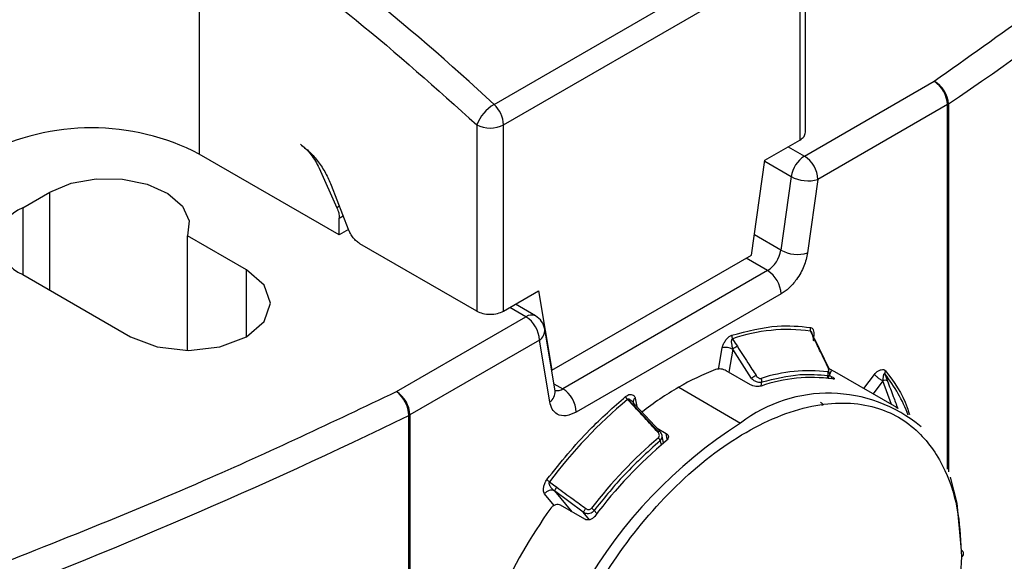
# Model space of a CAD drawing. Extents: x 2.5 to 25.4, y 2.4 to 19.8.
# Drawn here: x 21.6 to 21.8, y 18.7 to 18.9 of the extents above; entities that cross this region are included whole.
import ezdxf

# ---------------------------------------------------------------- set-up
doc = ezdxf.new("R2010")
doc.units = 0
doc.header["$MEASUREMENT"] = 0
doc.layers.get('0').update_dxf_attribs({"linetype": 'CONTINUOUS'})

msp = doc.modelspace()

# ---------------------------------------------------------------- linework, layer by layer
at = {"color": 7, "linetype": 'Continuous'}
for p, q in [((21.61355043004489, 18.87638726629783), (21.61355043004489, 18.82470653980068)), ((21.67448657871321, 18.83497256318602), (21.73573204795482, 18.87032882000011)), ((21.67646623024409, 18.83075207460108), (21.7377116995006, 18.86610833142318)), ((21.7377116995006, 18.86610833142318), (21.7377116995006, 18.82759942895817)), ((21.73886482238944, 18.82920653152903), (21.73886482238944, 18.86771543399345)), ((21.73865571384571, 18.82428724615381), (21.76543423034059, 18.83974615467417)), ((21.76821811530587, 18.834924324486), (21.74143959881101, 18.81946541596563)), ((21.76821811530587, 18.75954770080151), (21.76821811530587, 18.834924324486)), ((21.7684408660788, 18.83506414242568), (21.76844086607884, 18.75897437106725)), ((21.67089846031349, 18.83075207460009), (21.67089846031349, 18.79224317213548)), ((21.67646623024409, 18.79224317213548), (21.67646623024409, 18.83075207460108)), ((21.73047359857094, 18.82342096223264), (21.73771169949066, 18.82759942895244)), ((21.73531496138807, 18.82621582149672), (21.7386557138457, 18.8242872461538)), ((21.64250283366742, 18.80799267295406), (21.61355043003659, 18.82470653980548)), ((21.72772470399974, 18.80383158458212), (21.73047359857094, 18.82342096223264)), ((21.63831739450265, 18.8218120058156), (21.6419993737625, 18.81361422510221)), ((21.7304434629476, 18.82320620750449), (21.73591412234837, 18.82004806305542)), ((21.73591412234837, 18.82004806305543), (21.73378014746434, 18.8048407719727)), ((21.74143959881101, 18.81946541596563), (21.73930562392697, 18.80425812488285)), ((21.64082714708195, 18.81828273628611), (21.64436315589699, 18.8091690411145)), ((21.57708153698283, 18.8136175319922), (21.58264930691344, 18.81683173715686)), ((21.58264930691344, 18.79658224461953), (21.58264930691344, 18.81683173715686)), ((21.57708153698283, 18.8136175319922), (21.57708153698283, 18.79979644978418)), ((21.64252152396293, 18.81391565599679), (21.64199937376249, 18.81361422510221)), ((21.64250283366742, 18.81147969188154), (21.64329027754208, 18.81193427355434)), ((21.64250283366742, 18.80799267295406), (21.64250283366742, 18.81147969188154)), ((21.64440166964226, 18.8090888476296), (21.64250283366742, 18.80799267295406)), ((21.62329402740684, 18.80076071133358), (21.61113730404558, 18.80777863834926)), ((21.61113730404558, 18.78407777927513), (21.61113730404558, 18.80777863834926)), ((21.73378014746435, 18.80484077197272), (21.72830948806358, 18.80799891642179)), ((21.67089846031349, 18.79224317213548), (21.64677407099815, 18.80616988564879)), ((21.68645322572508, 18.78000606731455), (21.72772470399974, 18.80383158458212)), ((21.73103855596701, 18.80060158887433), (21.7265840685247, 18.80317310973841)), ((21.57708153698283, 18.79979644978418), (21.59935261670525, 18.78693962912556)), ((21.62329402740684, 18.78693962912556), (21.62329402740684, 18.80076071133358)), ((21.731038555967, 18.80060158887432), (21.6887071436884, 18.77616418473066)), ((21.67646623024409, 18.79224317213548), (21.68370433115388, 18.79642163884953)), ((21.68370433115388, 18.79642163884953), (21.68645322572508, 18.78000606731455)), ((21.73382244093229, 18.79577975868614), (21.69149102865372, 18.77134235454249)), ((21.68108998580971, 18.79105525872137), (21.67774923335207, 18.79298383406428)), ((21.6830583297716, 18.791250172306), (21.67890222374068, 18.79364944124778)), ((21.65431146931485, 18.77559635020099), (21.68108998580971, 18.79105525872137)), ((21.68710690284484, 18.77574729899055), (21.68497292796082, 18.78849075511634)), ((21.73991066860282, 18.78810833159893), (21.74066554217726, 18.7865268023631)), ((21.68387387077502, 18.78623342853319), (21.65709535428014, 18.77077452001283)), ((21.68600784565905, 18.77348997240739), (21.68387387077502, 18.78623342853319)), ((21.72090139730508, 18.78016345371943), (21.72163576441374, 18.7846290150244)), ((21.74375916905012, 18.78028815487526), (21.74082736521065, 18.78643007356072)), ((21.72383914294393, 18.78435126964456), (21.72305384351373, 18.77957599756424)), ((21.72772164994727, 18.77830344050174), (21.72383914705753, 18.78435126939863)), ((21.68645322572508, 18.78000606731455), (21.68638737884158, 18.78004407991127)), ((21.72749280252964, 18.77701344106991), (21.72248180959209, 18.7799062257181)), ((21.74350011498581, 18.77892926394867), (21.74326214035127, 18.77837113818393)), ((21.74357107589919, 18.77833503405659), (21.74427435904189, 18.77998445540189)), ((21.74493757576788, 18.77968523866931), (21.74374075897708, 18.78032672265734)), ((21.74383469942374, 18.77895331457849), (21.74431163267015, 18.77867798687585)), ((21.74412904966193, 18.77826000061799), (21.74431163267015, 18.77867798687585)), ((21.75774344660826, 18.7722925667906), (21.74493757576788, 18.77968523866931)), ((21.75091001341861, 18.77623742380235), (21.7530999431695, 18.77915332639618)), ((21.75527341491136, 18.77923672435502), (21.75582020615856, 18.77777536134039)), ((21.68685837061545, 18.7772314587081), (21.6887071436884, 18.77616418473066)), ((21.71265673479301, 18.77648865588145), (21.7254626056334, 18.76909598400274)), ((21.72971442589303, 18.77674505635496), (21.72985148179195, 18.77757846993255)), ((21.75482243329339, 18.77778542128532), (21.7528281941013, 18.77513008166466)), ((21.75663900857615, 18.77293014529529), (21.75482243839085, 18.77778542083089)), ((21.68710690284484, 18.77574729899055), (21.68709651362563, 18.77580368864212)), ((21.68713802594951, 18.77561373332087), (21.68710821027063, 18.77574164920793)), ((21.70205531892665, 18.773969772898), (21.70334941778026, 18.77258236889049)), ((21.70216923339761, 18.77402998551729), (21.70344706339364, 18.7726601642778)), ((21.70344705834445, 18.77266016075464), (21.70847298572849, 18.76727240701197)), ((21.70367770517244, 18.77426204809057), (21.70403756417664, 18.7724892901124)), ((21.70875822597623, 18.76742877862164), (21.70373229809226, 18.77281653290024)), ((21.65685315626216, 18.61955373125384), (21.65685315626216, 18.77064592872876)), ((21.65709535428014, 18.77077452001283), (21.65709535428014, 18.6196823225379)), ((21.70818477707259, 18.7680435112353), (21.71006976090371, 18.76695533323211)), ((21.70954529650901, 18.7649630672428), (21.70916749377674, 18.76682421955928)), ((21.71030788577954, 18.76567816156152), (21.71006976090371, 18.76695533323211)), ((21.70882463562779, 18.76543993001654), (21.70901354824544, 18.76450929843041)), ((21.68692713432494, 18.75205288240475), (21.68491179188311, 18.75445263282165)), ((21.68695765435456, 18.75505117910685), (21.69055691114364, 18.75076539729795)), ((21.69293429025194, 18.7506670074936), (21.68695765729699, 18.7550511779305)), ((21.6932509307632, 18.7492012710945), (21.68823993782565, 18.75209405574269)), ((21.6905569111815, 18.75076539727608), (21.69036930599177, 18.7508176537119)), ((21.69057430486326, 18.75074645433638), (21.6905569111815, 18.75076539727608)), ((21.6942454240388, 18.74910578703559), (21.69293429177885, 18.75066700567545)), ((21.69517600239048, 18.75103234751919), (21.69573111637653, 18.75037135069421))]:
    msp.add_line(p, q, dxfattribs=at)
at = {"color": 7, "linetype": 'Continuous', "flags": 128}
for points in [[(21.58264930691344, 18.81683173715686), (21.58705516506046, 18.81866417337799), (21.59223935498242, 18.81959706240714), (21.59766848590025, 18.81953442118555), (21.60278396555294, 18.81848269474136), (21.60705947262158, 18.81655009307379), (21.61005510886157, 18.81393545764596), (21.61146265934022, 18.81090780299028), (21.61113730404558, 18.80777863834926)], [(21.59935261670525, 18.78693962912556), (21.60484482300419, 18.78482111315581), (21.61132332205604, 18.78407718927694), (21.61780182110789, 18.78482111315581), (21.62329402740684, 18.78693962912556), (21.62696380233084, 18.79011021233418), (21.62825245591431, 18.79385017022957), (21.62696380233084, 18.79759012812496), (21.62329402740684, 18.80076071133358)], [(21.72378152274139, 18.78651204354801), (21.72434146131324, 18.78563995652746), (21.7247813627434, 18.78495473993884)], [(21.68592617283252, 18.7569437456576), (21.68678808238596, 18.75631161556653), (21.6874652452728, 18.75581489252437)], [(21.77111831906434, 18.74273093361699), (21.77024105733278, 18.75250996199771), (21.76882209777069, 18.75791477508688)]]:
    msp.add_lwpolyline(points, dxfattribs=at)
at = {"color": 7, "linetype": 'Continuous'}
for centre, radius, start, end in [((21.37133132859762, 19.41919464157665), 0.7063316677007199, 304.2090478529452, 311.3502882224345), ((21.3497589276217, 18.4863451417589), 0.4764337586216349, 47.03277798991664, 55.94457341785984), ((21.76217395742648, 18.83464928176057), 0.00605041262823563, 2.605478485643125, 57.39452165977683), ((21.76279690283865, 18.83474616098409), 0.005652913695905605, 3.224640819092013, 62.18986970421506), ((21.67888212705472, 18.82760012134077), 0.008583341073508234, 120.8039617948839, 158.455883187357), ((21.67030594869691, 18.83043707819033), 0.006168329715522664, 2.927181138055859, 47.33136787054548), ((21.76648008084448, 18.83794061840483), 0.003481205652323581, 299.951200843822, 304.2807795539687), ((21.59127935030544, 18.78172351351548), 0.04841013882894341, 62.60967222315573, 117.3903277654682), ((21.67368234527784, 18.83612495289324), 0.006051267358803787, 242.6096722703026, 297.3903277499348), ((21.74200091077325, 18.81911769777979), 0.006157481049534611, 122.9067666137429, 171.3096048991435), ((21.73539544093165, 18.81919037324022), 0.006050412628193029, 2.605478485426219, 57.39452166015776), ((21.73937868060536, 18.82641238080822), 0.007246220005941726, 241.4373520050879, 286.5237560192514), ((21.57970431735773, 18.80670699088819), 0.00739151914325935, 110.7834207994765, 249.2165792005146), ((21.72769335903948, 18.80577113724834), 0.006157481049520026, 302.9067666135494, 351.3096048991569), ((21.73724470572137, 18.8112050897253), 0.007246220005795757, 241.4373520041428, 286.523756019213), ((21.72777828305282, 18.79550471596067), 0.0060504126283105, 2.605478485913484, 57.39452165950236), ((21.68223716185343, 18.78950661135262), 0.001927257519900533, 64.78089010104694, 126.5295683284339), ((21.6778297128957, 18.78595838580779), 0.006050412628155335, 2.605478485375824, 57.39452166052851), ((21.68108998580972, 18.78784053111553), 0.003937007874013127, 9.50634900620214, 60.00268826634558), ((21.74076724628349, 18.78849602370309), 0.0009402290305647911, 156.8496917851865, 204.3517887029899), ((21.68253322487951, 18.78828238836911), 0.002448584861988071, 303.1969484600349, 4.881591525885596), ((21.72469299718868, 18.78709628171699), 0.001082645278878425, 171.6033513912081, 212.659121628588), ((21.73519787094331, 18.75344332544671), 0.03498389800883781, 82.25795630812317, 109.0462641905492), ((21.72553875654042, 18.78267729634015), 0.00238555800584257, 121.8678790385543, 135.4354104344965), ((21.74065681139648, 18.78632846976735), 0.000198524638929548, 30.7833330561784, 87.47942584702416), ((21.7395021031379, 18.73035238437199), 0.05337817297704391, 111.1156044089192, 120.1938930110496), ((21.72956616539802, 18.77646082698928), 0.002607194239875097, 110.240813260593, 135.0295549809456), ((21.74014120059982, 18.74669877789062), 0.03180443302365125, 82.13297801270176, 109.17124248577), ((21.7396974460317, 18.7476315717669), 0.03227901623985774, 83.25802326808525, 108.0461972872827), ((21.74262721705344, 18.77929327437957), 0.0009457559908103008, 337.3631930235491, 24.62673131588585), ((21.74358848531225, 18.78018640707106), 0.0001987097230467212, 30.79996922956525, 87.52090798479011), ((21.75595984227474, 18.7794485046357), 0.0007183552201856493, 139.9574287286681, 197.1463312672423), ((21.73073758982744, 18.75968549487892), 0.03137287449304294, 20.57273164231525, 38.54938576932077), ((21.7470955253441, 18.71719878197699), 0.06856616835019759, 120.1503550900336, 127.8316663338321), ((21.72878779729013, 18.77774695629351), 0.001076945814694342, 350.9991956329254, 32.31656137281612), ((21.75531408032849, 18.77706312232813), 0.0008737485858638363, 54.60198877246557, 124.2417616916582), ((21.65031304347806, 18.770415746984), 0.006544162197275528, 2.015714621836, 52.33878869382902), ((21.65105119640076, 18.7704994772874), 0.006050412628219998, 2.605478485582026, 57.39452165991062), ((21.68472010593398, 18.7755131730522), 0.002398252373855911, 302.4761990583994, 5.602340928610047), ((21.68748551658, 18.77798569703182), 0.002193235020531622, 259.7016468159517, 303.8484296738835), ((21.68544687077433, 18.77106731181705), 0.006050412628228064, 2.605478485780618, 57.39452166018943), ((21.70306949380381, 18.77497885080295), 0.001430660302005283, 195.596619663774, 224.8556609531427), ((21.74362025245624, 18.74542274809114), 0.02983491640123762, 50.05882483646995, 127.4886249956126), ((21.76962837269402, 18.69380350102528), 0.1048463102798397, 130.1279166112191, 142.9711461591633), ((21.70423565157611, 18.77343658822211), 0.000996325029593588, 124.0562233219072, 187.5356306480629), ((21.70580020986509, 18.76960642664413), 0.003855206103017129, 127.6171875132099, 129.4726447512995), ((21.70379479517184, 18.77236418977332), 0.0004566395401152089, 97.86642816839087, 139.5978684166198), ((21.18076875369152, 19.74929447033943), 1.088305713652062, 290.5892330055408, 295.941590667541), ((21.6551249781589, 18.7741932850973), 0.003945926603723001, 295.9741178380865, 299.9566314498777), ((21.7789310814246, 18.68550726821949), 0.0992267671030706, 122.6054783400202, 177.394521514346), ((21.71083941903646, 18.76420215904328), 0.003876393838393463, 127.6237030782437, 129.4750404480436), ((21.70882072403264, 18.76697643307846), 0.0004566426365257607, 97.86643484115791, 139.5975692192276), ((21.77152280971155, 18.69250432617781), 0.09689120603315804, 130.6106686298814, 142.4883941670359), ((21.77143521655906, 18.69249190983669), 0.09529804963244828, 130.0675297593236, 143.0315330109763), ((21.70743248270952, 18.7650287729456), 0.001451599078532708, 16.45392662768463, 45.22866061992544), ((21.68771441398431, 18.75944685332381), 0.003076256660156792, 221.5086561942472, 234.4576684347421), ((21.68843899443472, 18.75437434239753), 0.001628645504687606, 143.9594111581336, 155.4439191961867), ((21.77669060779179, 18.68680113153636), 0.1112181194126879, 144.4427397746343, 155.5572600797647), ((21.69295651077502, 18.74914083383788), 0.002916156219427707, 40.43857716290439, 54.11617942368599), ((21.77087433947129, 18.74208809257236), 0.0006875831953326165, 290.7834117152557, 69.21657773151578)]:
    msp.add_arc(centre, radius, start, end, dxfattribs=at)
for points, knots in [([(21.76543423034059, 18.83974615467417), (21.7791322200566, 18.84943430670442), (21.80359537379405, 18.86673631652202), (21.82518149292139, 18.88526578794407), (21.83468059984301, 18.89341979789838)], [0, 0, 0, 0, 0.559943736732532, 1, 1, 1, 1]), ([(21.61355043003027, 18.87638726630627), (21.62441544217406, 18.86872021375245), (21.64381724957935, 18.85502904847378), (21.66262364592036, 18.83817003884119), (21.67089846031348, 18.8307520746001)], [0, 0, 0, 0, 0.559999999836414, 1, 1, 1, 1]), ([(21.73930562392697, 18.80425812488285), (21.73910501746537, 18.80335232316244), (21.73869256254615, 18.8014899585484), (21.73721225042271, 18.79890738529809), (21.73551059465398, 18.79692326176551), (21.7343747698486, 18.79615388919838), (21.73382244093229, 18.79577975868614)], [0, 0, 0, 0, 0.2730469265208467, 0.5613954163061803, 0.7867153514743411, 1, 1, 1, 1]), ([(21.72362195691334, 18.78725437517321), (21.72682342437119, 18.78808964997972), (21.73254100694509, 18.78958138860926), (21.73765307779176, 18.78908438444204), (21.73990272763334, 18.78886566968249)], [0, 0, 0, 0, 0.5599337511043537, 1, 1, 1, 1]), ([(21.73990272763334, 18.78886566968249), (21.74002203120899, 18.78882652658915), (21.74026602284285, 18.78874647377225), (21.74049704201317, 18.78836748914681), (21.74061291784442, 18.78788562309242), (21.74061460807058, 18.78736785725307), (21.74057060865522, 18.78697787969543), (21.74049460210198, 18.78676256173688), (21.74047380838566, 18.78670365549317)], [0, 0, 0, 0, 0.1873358533249056, 0.383126663909477, 0.6099588665586853, 0.7924200448999972, 0.9432107033366338, 1, 1, 1, 1]), ([(21.72163576869992, 18.78462901646427), (21.72167732276626, 18.78479633482615), (21.72177265820278, 18.78518020505763), (21.7220994800861, 18.78580730866569), (21.72254702334619, 18.78644757288715), (21.72308261549518, 18.78700636799935), (21.72345181136146, 18.78717613657323), (21.72362195691334, 18.78725437517321)], [0, 0, 0, 0, 0.1519056610234047, 0.3485096351821473, 0.5714413647418114, 0.8024968528351235, 1, 1, 1, 1]), ([(21.74027475708706, 18.78752178441191), (21.74024740654532, 18.7876035565067), (21.74019740202089, 18.78775305901932), (21.74010807469805, 18.78794065091763), (21.74002608503041, 18.78804794854631), (21.73995966009796, 18.78809577997592), (21.73992688748007, 18.7881041764464), (21.73991066877994, 18.78810833173961)], [0, 0, 0, 0, 0.3167746087208591, 0.5791535616932038, 0.7996593355322211, 0.9008542689575599, 0.9999999999999999, 0.9999999999999999, 0.9999999999999999, 0.9999999999999999]), ([(21.74058292628898, 18.78600838566156), (21.74054657972048, 18.7862939070445), (21.74048184306593, 18.78680244746241), (21.74033788813537, 18.78730249145948), (21.74027475708706, 18.78752178441191)], [0, 0, 0, 0, 0.5614526847335648, 1, 1, 1, 1]), ([(21.72378152333643, 18.78651204417856), (21.72376297220654, 18.78650444777927), (21.72372548645318, 18.78648909794603), (21.723657149764, 18.7864279293667), (21.72358739451283, 18.78630561376957), (21.72353841786906, 18.78610433411948), (21.72353516839927, 18.78594956080719), (21.72353339106359, 18.78586490572579)], [0, 0, 0, 0, 0.09914472688995227, 0.2003389983700763, 0.4208444340773291, 0.6832240594238609, 1, 1, 1, 1]), ([(21.72353339106359, 18.78586490572579), (21.72355754415977, 18.78564365987549), (21.72361308621688, 18.78513488660827), (21.72375752026542, 18.78463421614485), (21.7238391455228, 18.78435126793521)], [0, 0, 0, 0, 0.4348613902648634, 1, 1, 1, 1]), ([(21.7247813627434, 18.78495473993884), (21.72550640059435, 18.78382591322681), (21.72680111019566, 18.78181015255943), (21.72809489692748, 18.7797940886347), (21.72866416261562, 18.77890702124624)], [0, 0, 0, 0, 0.5600003662656664, 0.9999999999999999, 0.9999999999999999, 0.9999999999999999, 0.9999999999999999]), ([(21.74359706948147, 18.78038492006672), (21.7430496341191, 18.78153143988485), (21.7420720706302, 18.78357879741879), (21.74109531489292, 18.78562602279619), (21.74066554217726, 18.7865268023631)], [0, 0, 0, 0, 0.5599998041965165, 1, 1, 1, 1]), ([(21.72248180959209, 18.7799062257181), (21.72231879646642, 18.77998460769588), (21.72199370763847, 18.780140920908), (21.72137407806071, 18.78026426976331), (21.72075582045296, 18.78027984676418), (21.72043396234191, 18.7801910371264), (21.72027256918532, 18.78014650424907)], [0, 0, 0, 0, 0.2506129070428049, 0.4997846393456668, 0.7491710376015376, 1, 1, 1, 1]), ([(21.72866416261562, 18.77890702124624), (21.72872002875254, 18.77882875303627), (21.72882906780449, 18.77867598980825), (21.72904420118182, 18.77849297264481), (21.72927003641139, 18.77836267180271), (21.72950265028329, 18.77828862823965), (21.72963328237363, 18.77831141216948), (21.72969793211776, 18.77832268792285)], [0, 0, 0, 0, 0.215926454906142, 0.4214434223054653, 0.6126484641060387, 0.8082999543266667, 1, 1, 1, 1]), ([(21.72985148174472, 18.77757846991672), (21.73252517037097, 18.77824500573298), (21.73729961434541, 18.77943524826177), (21.74160551756826, 18.77908387026653), (21.74350011498581, 18.77892926394867)], [0, 0, 0, 0, 0.5600000001176222, 1, 1, 1, 1]), ([(21.74348694877762, 18.77968737558387), (21.74352894062187, 18.77968641844135), (21.74361195448362, 18.77968452626209), (21.74369344769533, 18.77975735490737), (21.74373136845942, 18.77989575317108), (21.74371394141267, 18.7801086919626), (21.74363684452141, 18.78029091131918), (21.74359706948147, 18.78038492006672)], [0, 0, 0, 0, 0.1631591920103266, 0.322550124922913, 0.5110275018163781, 0.7477343077005398, 1, 1, 1, 1]), ([(21.74350011498581, 18.77892926394867), (21.7435989457212, 18.77892448003324), (21.74379689846829, 18.77891489810311), (21.74391136820634, 18.77906717143037), (21.74387914489757, 18.77930817549615), (21.74374053366124, 18.77958160400254), (21.74359399886421, 18.77976645654681), (21.74351471910053, 18.77986646737238)], [0, 0, 0, 0, 0.2185915173435341, 0.4378272728315962, 0.6632143636223394, 0.8177887695979367, 1, 1, 1, 1]), ([(21.74431163267015, 18.77867798687585), (21.744443425977, 18.77859656286112), (21.74470625470003, 18.77843418306865), (21.74486261667931, 18.77826309167974), (21.74481067693301, 18.77817267421209), (21.74460003722092, 18.77819345848561), (21.7444944136344, 18.77820388059211)], [0, 0, 0, 0, 0.250612907042676, 0.4997846393456634, 0.749171037601429, 1, 1, 1, 1]), ([(21.75309994556241, 18.77915332354414), (21.75321709513548, 18.77928837137283), (21.75348586559931, 18.77959820491812), (21.75398543352267, 18.77992975513019), (21.75453574859696, 18.78015205412228), (21.75506731198091, 18.78019808321037), (21.7553018196034, 18.78000133534439), (21.75540989348096, 18.77991066321802)], [0, 0, 0, 0, 0.1519056610152936, 0.3485096351550944, 0.5714413647019304, 0.8024968528161495, 1, 1, 1, 1]), ([(21.75499533272912, 18.77902101508649), (21.75496105299167, 18.77885952973418), (21.75488222387949, 18.77848818071281), (21.75484402413137, 18.77803917198527), (21.75482243597889, 18.77778541981794)], [0, 0, 0, 0, 0.4348613918573455, 1, 1, 1, 1]), ([(21.75527341595031, 18.77923672488333), (21.75526269932939, 18.77924812398817), (21.75524104455086, 18.77927115784302), (21.75519243050366, 18.77928975850961), (21.75512720400339, 18.77926747469702), (21.75505316627083, 18.7791742222902), (21.75501578102729, 18.77907518480341), (21.75499533272912, 18.77902101508649)], [0, 0, 0, 0, 0.09914472636540717, 0.2003389973770389, 0.4208444325694509, 0.6832240582240694, 1, 1, 1, 1]), ([(21.75540989348096, 18.77991066321802), (21.75713538124221, 18.77761444964179), (21.75912661925238, 18.77496458572785), (21.76019260346149, 18.77135110217019), (21.7603348695128, 18.77086884733675)], [0, 0, 0, 0, 0.8665401887841827, 1, 1, 1, 1]), ([(21.72969685982113, 18.77673937884424), (21.72953684811878, 18.77670264752961), (21.72921774557226, 18.77662939628698), (21.72860103444907, 18.77665352676423), (21.72798148301796, 18.77677875727848), (21.72765600848936, 18.77693506308199), (21.72749280252963, 18.77701344106991)], [0, 0, 0, 0, 0.2506128230635875, 0.4997833836892228, 0.7491713613103306, 1, 1, 1, 1]), ([(21.72772164994727, 18.77830344050173), (21.72782714515473, 18.7782060031282), (21.72802212560983, 18.77802591548354), (21.72842902665629, 18.77777903881919), (21.72889746487198, 18.77758122634563), (21.72943021501215, 18.77749304426338), (21.72971120366856, 18.77755002393374), (21.72985148174472, 18.77757846991672)], [0, 0, 0, 0, 0.1822465297108247, 0.3368353137611503, 0.5621884940255378, 0.7814311917031903, 1, 1, 1, 1]), ([(21.75582020615856, 18.77777536134039), (21.75621671842872, 18.77671581502068), (21.75692477634832, 18.77482376723471), (21.75763232524842, 18.77293234459978), (21.75794364692917, 18.77210011820012)], [0, 0, 0, 0, 0.5599997672186572, 1, 1, 1, 1]), ([(21.56133591812856, 18.73562127198071), (21.57926681938975, 18.7426385739975), (21.61128950325051, 18.75517072956326), (21.64116470129779, 18.76935463415001), (21.65431146931485, 18.77559635020099)], [0, 0, 0, 0, 0.5599437367323854, 1, 1, 1, 1]), ([(21.68541074193902, 18.75740811593013), (21.68829475545204, 18.76097092680491), (21.69344538891062, 18.76733384182431), (21.69917160029481, 18.77237552471209), (21.70169151265905, 18.77459419918863)], [0, 0, 0, 0, 0.5599337511041177, 0.9999999999999999, 0.9999999999999999, 0.9999999999999999, 0.9999999999999999]), ([(21.70169151265905, 18.77459419918863), (21.70184199921075, 18.77470210245398), (21.70214976416603, 18.77492277894141), (21.70262711835585, 18.77502484206302), (21.70304397892794, 18.77497149298858), (21.70336609952339, 18.77479375739836), (21.70358356683018, 18.7745679349403), (21.7036481774282, 18.77435798158127), (21.70367770087707, 18.77426204457633)], [0, 0, 0, 0, 0.1750653834429189, 0.3580319257377785, 0.570006653633263, 0.7405166525599313, 0.8814305458066838, 1, 1, 1, 1]), ([(21.6820340002931, 18.69001796898498), (21.68217697688321, 18.69320896287721), (21.68248819357091, 18.7001547891055), (21.68532112111714, 18.71242830766254), (21.69082182352076, 18.72679445659999), (21.6997999380175, 18.7423358259679), (21.71211481505303, 18.75697885667934), (21.72657615961952, 18.76811149897031), (21.74103750418601, 18.77367556971627), (21.75335238122154, 18.77325099338175), (21.76233049571828, 18.76807553436717), (21.7678311981219, 18.76006036124062), (21.77066412566813, 18.75105767120692), (21.77097534235583, 18.74447116811783), (21.77111831894594, 18.74144525148278)], [0, 0, 0, 0, 0.05782175552147895, 0.1258604308346817, 0.2050767228713288, 0.2953971923074256, 0.3950045870003848, 0.5, 0.604995412999615, 0.7046028076925744, 0.7949232771286711, 0.8741395691653179, 0.9421782444785206, 1, 1, 1, 1]), ([(21.69149102865372, 18.77134235454249), (21.69078246911685, 18.77102426440596), (21.68932564233164, 18.7703702583459), (21.68759490565314, 18.77075450004484), (21.68644507709497, 18.77185191749268), (21.6861508987247, 18.77295403478259), (21.68600784565905, 18.77348997240739)], [0, 0, 0, 0, 0.2730469265207192, 0.5613954163059148, 0.7867153514740974, 1, 1, 1, 1]), ([(21.70216922779943, 18.77402998118914), (21.70214630807576, 18.77402217567556), (21.70210585170603, 18.77400839790284), (21.70207059965408, 18.77398145280514), (21.70205531892665, 18.773969772898)], [0, 0, 0, 0, 0.5665294194361888, 1, 1, 1, 1]), ([(21.70271535376171, 18.77384690814634), (21.7026179243015, 18.77391228900911), (21.70248099130439, 18.77400417905421), (21.70228984765095, 18.77404942741516), (21.70220782648898, 18.77403620636533), (21.70216923339761, 18.77402998551729)], [0, 0, 0, 0, 0.5663236350253998, 0.7959439835287444, 1, 1, 1, 1]), ([(21.70370143779579, 18.77272601573995), (21.70353855768318, 18.77295987229201), (21.70324845289421, 18.77337639279041), (21.70287787131734, 18.77370346952326), (21.70271535376171, 18.77384690814634)], [0, 0, 0, 0, 0.5614526847060053, 1, 1, 1, 1]), ([(21.70837503258761, 18.76719435365946), (21.70743666679286, 18.76819990938822), (21.70576101300205, 18.76999554524599), (21.70408629432574, 18.7717919503104), (21.70334941778026, 18.77258236889049)], [0, 0, 0, 0, 0.5599998041965241, 0.9999999999999999, 0.9999999999999999, 0.9999999999999999, 0.9999999999999999]), ([(21.74215855570624, 18.77285641412314), (21.74226432193939, 18.77284637370077), (21.74247524552988, 18.77282635065683), (21.74252755187605, 18.77291711674631), (21.74237135386989, 18.77308830170694), (21.74210839682917, 18.77325079214255), (21.74197653959514, 18.77333227138089)], [0, 0, 0, 0, 0.2506129677973782, 0.4997832050187105, 0.7491711847037005, 1, 1, 1, 1]), ([(21.75794364692917, 18.77210011820012), (21.75788950902123, 18.77214718265365), (21.75778928063784, 18.77223431557532), (21.75760938492357, 18.77224909800631), (21.75752665906567, 18.77225589577406)], [0, 0, 0, 0, 0.5401454768292151, 1, 1, 1, 1]), ([(21.70845481371669, 18.76605929669477), (21.70850150886628, 18.76610710782845), (21.70859382071305, 18.76620162586908), (21.70866300105828, 18.76640258621845), (21.70866509853903, 18.76664715785771), (21.70858439837651, 18.76693412664834), (21.70844628607449, 18.76710579056603), (21.70837503258761, 18.76719435365946)], [0, 0, 0, 0, 0.1631591920456618, 0.3225501249480131, 0.5110275018375416, 0.7477343077226806, 1, 1, 1, 1]), ([(21.70882463562778, 18.76543993001654), (21.70893796773784, 18.76555789569084), (21.70916496597305, 18.76579417471066), (21.7092796896627, 18.76625618950333), (21.70920946822696, 18.76668391161701), (21.70901875638735, 18.7670555801712), (21.70882966415874, 18.7672390221724), (21.70872735953554, 18.76733826985145)], [0, 0, 0, 0, 0.2185915173566747, 0.4378272728212573, 0.6632143636862934, 0.8177887696471621, 1, 1, 1, 1]), ([(21.71006976090371, 18.76695533323211), (21.71019890737618, 18.7668574446554), (21.71045645765132, 18.76666223042009), (21.71057440734645, 18.76624751569468), (21.71046881386103, 18.76580619101109), (21.71021838641141, 18.76555044464488), (21.71009281158447, 18.76542220269008)], [0, 0, 0, 0, 0.2506129070426062, 0.4997846393454597, 0.7491710376013373, 1, 1, 1, 1]), ([(21.70882463562779, 18.76543993001654), (21.70615195783697, 18.76302300025035), (21.70137598948582, 18.75870404339368), (21.69707160982573, 18.75337792074667), (21.69517600239254, 18.75103234752193)], [0, 0, 0, 0, 0.559609610933464, 1, 1, 1, 1]), ([(21.68491179554917, 18.75445263771147), (21.68485341230135, 18.75455421377878), (21.68471946650723, 18.75478725471962), (21.68468209452255, 18.75534256293579), (21.68476470119651, 18.7560257342892), (21.68499057949472, 18.75676996082673), (21.68527819367079, 18.75720679771389), (21.68541074193902, 18.75740811593013)], [0, 0, 0, 0, 0.1519056610263763, 0.3485096352026372, 0.5714413647781844, 0.802496852863979, 1, 1, 1, 1]), ([(21.68592617289447, 18.75694374587178), (21.68591094415588, 18.7569214364805), (21.68588017186642, 18.75687635651261), (21.68583976313012, 18.75676685154287), (21.68582645806235, 18.75660454153348), (21.68587021060068, 18.75639063986631), (21.6859372948608, 18.75625099706151), (21.68597398738495, 18.75617461778896)], [0, 0, 0, 0, 0.09914472704453521, 0.2003389986537111, 0.4208444344883861, 0.6832240597409728, 0.9999999999999999, 0.9999999999999999, 0.9999999999999999, 0.9999999999999999]), ([(21.68597398738495, 18.75617461778896), (21.68609670820325, 18.75599187709389), (21.68637891495041, 18.75557164963908), (21.68674868540662, 18.75523910884511), (21.68695765696831, 18.75505117720299)], [0, 0, 0, 0, 0.4348613898697858, 0.9999999999999999, 0.9999999999999999, 0.9999999999999999, 0.9999999999999999]), ([(21.6874652452728, 18.75581489252437), (21.68858114528049, 18.75499686658089), (21.69057382195345, 18.7535361073693), (21.69256570299148, 18.75207429050213), (21.69344212957781, 18.75143109186612)], [0, 0, 0, 0, 0.5600005373843191, 1, 1, 1, 1]), ([(21.68823993782565, 18.75209405574269), (21.68807954228729, 18.75215900537315), (21.68775967358124, 18.75228853113469), (21.68717961564171, 18.75221354819137), (21.68662022375082, 18.75194439857353), (21.68634753716549, 18.75163261800531), (21.68621080067428, 18.75147627815137)], [0, 0, 0, 0, 0.2506129070426216, 0.4997846393454298, 0.7491710376013107, 1, 1, 1, 1]), ([(21.69309875575138, 18.75094846120439), (21.69304910280826, 18.75087159949048), (21.69296344430445, 18.75073900192428), (21.69294291759186, 18.75068831256095), (21.6929342894258, 18.75066700587374)], [0, 0, 0, 0, 0.5796615738142683, 1, 1, 1, 1]), ([(21.69293429177885, 18.75066700567545), (21.69306282139296, 18.75059539361262), (21.69330037245655, 18.75046303873231), (21.69375937607494, 18.75037458450175), (21.69426580067299, 18.75040736764683), (21.69479827693745, 18.75062860651568), (21.69505022312245, 18.75089790530103), (21.69517600239254, 18.75103234752193)], [0, 0, 0, 0, 0.1822534996883708, 0.336844648535876, 0.5621887035768631, 0.7814311603879884, 1, 1, 1, 1]), ([(21.69344212957781, 18.75143109186612), (21.69337430750824, 18.75133948718571), (21.69324874490984, 18.75116989457716), (21.69314600237209, 18.75101821276966), (21.69309875575138, 18.75094846120439)], [0, 0, 0, 0, 0.5401454768286649, 0.9999999999999999, 0.9999999999999999, 0.9999999999999999, 0.9999999999999999]), ([(21.69344212957781, 18.75143109186612), (21.69352498129362, 18.75137855506659), (21.69368669071093, 18.7512760140974), (21.69396322230766, 18.75121643820374), (21.69423138651551, 18.75122870769758), (21.69448613502697, 18.7513143825777), (21.69460631838743, 18.75144090748581), (21.69466579706097, 18.75150352458751)], [0, 0, 0, 0, 0.215926182534795, 0.4214432594149843, 0.6126483685642355, 0.8082999081962727, 1, 1, 1, 1]), ([(21.69529525777119, 18.7498018124673), (21.69515518087773, 18.74964954575832), (21.6948758332253, 18.74934588862655), (21.69431276725779, 18.74908108397148), (21.69373165464508, 18.74900689549564), (21.6934114794333, 18.74913635494393), (21.6932509307632, 18.7492012710945)], [0, 0, 0, 0, 0.2506128230630014, 0.4997833836888759, 0.7491713613101404, 1, 1, 1, 1]), ([(21.77111831894594, 18.74144525148278), (21.77093918223274, 18.73825579811533), (21.77054925592043, 18.73131332514243), (21.76922644236955, 18.72364954671771), (21.76760555996563, 18.71945919917151), (21.76756201683458, 18.71934663033129)], [0, 0, 0, 0, 0.4526566349074278, 0.9852962535608761, 1, 1, 1, 1])]:
    msp.add_open_spline(points, degree=3, knots=knots, dxfattribs=at)
for points in [[(21.73771169949066, 18.82759942895244), (21.73804232392723, 18.82783417620344), (21.73870357280037, 18.82830367070546), (21.73881107252642, 18.82890557792388), (21.73886482238944, 18.82920653153308)], [(21.6344752550782, 18.8267179058034), (21.63512254847401, 18.82621332139631), (21.63641713526563, 18.82520415258212), (21.6381832076244, 18.82313822296409), (21.63972817054977, 18.82080717229924), (21.64046082157122, 18.81912421495716), (21.64082714708195, 18.81828273628611)], [(21.6344752550782, 18.8267179058034), (21.63485456047696, 18.82641511608491), (21.63561317127448, 18.82580953664792), (21.63665957461519, 18.82461476926341), (21.63759748460063, 18.82327583298775), (21.63807742453531, 18.82229994820631), (21.63831739450265, 18.8218120058156)], [(21.64199937376249, 18.81361422510221), (21.6421447253804, 18.81324537068171), (21.6424354286162, 18.81250766184071), (21.64248036531701, 18.8118223485346), (21.64250283366742, 18.81147969188154)], [(21.64677407099815, 18.80616988564879), (21.64653097272855, 18.80633143752196), (21.64604477618935, 18.80665454126829), (21.64536811554298, 18.80738419082649), (21.64477553273172, 18.80823346806311), (21.6445006148419, 18.8088571834307), (21.64436315589699, 18.8091690411145)], [(21.67089846031349, 18.79224317213548), (21.67130509853913, 18.79205673944344), (21.6721183749904, 18.79168387405936), (21.6736823452788, 18.79152429564495), (21.67524631556719, 18.79168387405936), (21.67605959201845, 18.79205673944344), (21.67646623024409, 18.79224317213548)], [(21.7238391457646, 18.78435126801621), (21.72367684750407, 18.7844300152695), (21.723352250983, 18.78458750977608), (21.72273215114735, 18.78471557001022), (21.72211440703434, 18.78474354796293), (21.72179531481434, 18.78466719362878), (21.72163576870434, 18.78462901646171)], [(21.72427927768228, 18.78470326485045), (21.72432334270344, 18.78473060014054), (21.72441147274575, 18.78478527072073), (21.7245434175852, 18.78485544124933), (21.7246699785436, 18.7849147448356), (21.72474423073595, 18.78494140406232), (21.72478135683212, 18.78495473367569)], [(21.75482243611406, 18.77778541965698), (21.7546673657621, 18.77788055343015), (21.75435722505818, 18.77807082097649), (21.75384832957872, 18.77845097847511), (21.75338954066996, 18.77883930189677), (21.75319647726787, 18.77904864965998), (21.75309994556683, 18.77915332354159)], [(21.68695765717523, 18.75505117747851), (21.68679772708477, 18.75511675340721), (21.68647786690384, 18.75524790526464), (21.68589419247966, 18.75517332492992), (21.68532851372494, 18.75491164959709), (21.68505070161071, 18.75460564167164), (21.6849117955536, 18.75445263770891)], [(21.6871220796625, 18.75533256303441), (21.68714673844483, 18.75536923353696), (21.6871960560095, 18.75544257454204), (21.68728200289167, 18.75556493649865), (21.68737274142608, 18.75569091102594), (21.68743441027411, 18.75577356403492), (21.68746524469811, 18.75581489053941)]]:
    msp.add_open_spline(points, degree=3, dxfattribs=at)

doc.saveas('drawing.dxf')
